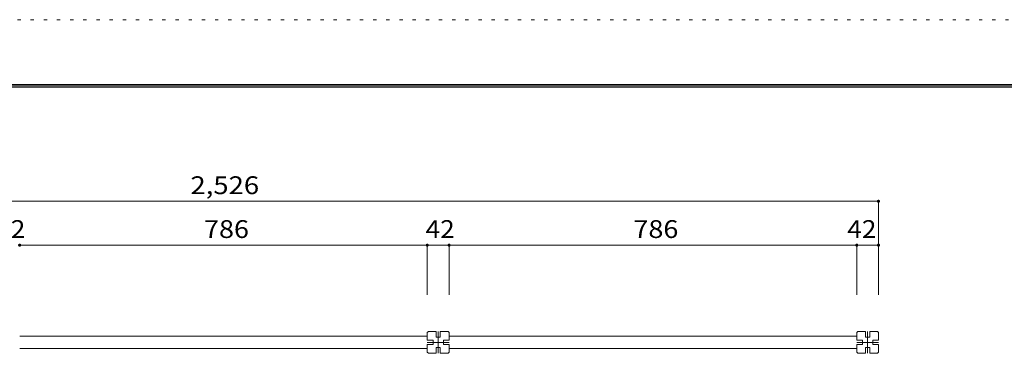
# Model space of a CAD drawing. Units: millimetres. Extents: x -6300 to 6000, y -4455 to 4425.
# Drawn here: x -2075 to 1722, y 3140 to 4425 of the extents above; entities that cross this region are included whole.
import ezdxf

# ---------------------------------------------------------------- set-up
doc = ezdxf.new("R2010")
doc.units = ezdxf.units.MM
doc.header["$LTSCALE"] = 30
doc.linetypes.add('JWW_CENTER1', pattern=[6.773333, 4.233333, -0.846667, 0.846667, -0.846667])
doc.linetypes.add('JWW_HOJO', pattern=[1.693333, -1.27, 0.423333])
for name, color, linetype in [('0-B_寸法', 7, 'Continuous'), ('F-0_補助線', 7, 'Continuous'), ('F-1_枠', 7, 'Continuous')]:
    doc.layers.add(name, color=color, linetype=linetype)
doc.styles.add('ＭＳ ゴシック', font='txt', dxfattribs={"height": 1})

msp = doc.modelspace()

# ---------------------------------------------------------------- linework, layer by layer
at = {"layer": '0-B_寸法', "color": 92, "linetype": 'Continuous', "lineweight": 5}
for p, q in [((-3814.9, 3725.6), (1237.1, 3725.6)), ((1237.1, 3725.6), (1237.1, 3556.7)), ((-2074.9, 3556.7), (-502.9, 3556.7)), ((-502.9, 3556.7), (-502.9, 3365.1)), ((-502.9, 3556.7), (-418.9, 3556.7)), ((-418.9, 3556.7), (-418.9, 3365.1)), ((-418.9, 3556.7), (1153.1, 3556.7)), ((1153.1, 3556.7), (1153.1, 3365.1)), ((1153.1, 3556.7), (1237.1, 3556.7)), ((1237.1, 3556.7), (1237.1, 3365.1))]:
    msp.add_line(p, q, dxfattribs=at)
at = {"layer": '0-B_寸法', "color": 7, "linetype": 'Continuous', "lineweight": 5}
for p, q in [((-2074.9, 3206.3), (-502.9, 3206.3)), ((-498.9, 3224.3), (-502.9, 3220.3)), ((-502.9, 3190.3), (-502.9, 3220.3)), ((-502.9, 3190.3), (-480.9, 3190.3)), ((-498.9, 3224.3), (-468.9, 3224.3)), ((-480.9, 3174.3), (-480.9, 3190.3)), ((-468.9, 3224.3), (-468.9, 3202.3)), ((-468.9, 3202.3), (-452.9, 3202.3)), ((-452.9, 3224.3), (-452.9, 3202.3)), ((-452.9, 3224.3), (-422.9, 3224.3)), ((-440.9, 3174.3), (-440.9, 3190.3)), ((-418.9, 3190.3), (-440.9, 3190.3)), ((-422.9, 3224.3), (-418.9, 3220.3)), ((-418.9, 3220.3), (-418.9, 3190.3)), ((-418.9, 3206.3), (1153.1, 3206.3)), ((1157.1, 3224.3), (1153.1, 3220.3)), ((1153.1, 3190.3), (1153.1, 3220.3)), ((1153.1, 3190.3), (1175.1, 3190.3)), ((1157.1, 3224.3), (1187.1, 3224.3)), ((1175.1, 3174.3), (1175.1, 3190.3)), ((1187.1, 3224.3), (1187.1, 3202.3)), ((1187.1, 3202.3), (1203.1, 3202.3)), ((1203.1, 3224.3), (1203.1, 3202.3)), ((1203.1, 3224.3), (1233.1, 3224.3)), ((1215.1, 3174.3), (1215.1, 3190.3)), ((1237.1, 3190.3), (1215.1, 3190.3)), ((1233.1, 3224.3), (1237.1, 3220.3)), ((1237.1, 3220.3), (1237.1, 3190.3)), ((-2074.9, 3158.3), (-502.9, 3158.3)), ((-502.9, 3174.3), (-480.9, 3174.3)), ((-502.9, 3144.3), (-502.9, 3174.3)), ((-468.9, 3140.3), (-468.9, 3162.3)), ((-468.9, 3162.3), (-452.9, 3162.3)), ((-452.9, 3140.3), (-452.9, 3162.3)), ((-418.9, 3174.3), (-440.9, 3174.3)), ((-418.9, 3174.3), (-418.9, 3144.3)), ((-418.9, 3158.3), (1153.1, 3158.3)), ((1153.1, 3174.3), (1175.1, 3174.3)), ((1153.1, 3144.3), (1153.1, 3174.3)), ((1187.1, 3140.3), (1187.1, 3162.3)), ((1187.1, 3162.3), (1203.1, 3162.3)), ((1203.1, 3140.3), (1203.1, 3162.3)), ((1237.1, 3174.3), (1215.1, 3174.3)), ((1237.1, 3174.3), (1237.1, 3144.3)), ((-502.9, 3144.3), (-498.9, 3140.3)), ((-468.9, 3140.3), (-498.9, 3140.3)), ((-422.9, 3140.3), (-452.9, 3140.3)), ((-422.9, 3140.3), (-418.9, 3144.3)), ((1153.1, 3144.3), (1157.1, 3140.3)), ((1187.1, 3140.3), (1157.1, 3140.3)), ((1233.1, 3140.3), (1203.1, 3140.3)), ((1233.1, 3140.3), (1237.1, 3144.3))]:
    msp.add_line(p, q, dxfattribs=at)
at = {"layer": '0-B_寸法', "color": 120, "linetype": 'JWW_CENTER1', "lineweight": 5}
for p, q in [((-460.9, 3224.3), (-460.9, 3140.3)), ((1195.1, 3224.3), (1195.1, 3140.3)), ((-502.9, 3182.3), (-418.9, 3182.3)), ((1153.1, 3182.3), (1237.1, 3182.3))]:
    msp.add_line(p, q, dxfattribs=at)
at = {"layer": '0-B_寸法', "color": 92, "linetype": 'Continuous', "lineweight": 5, "const_width": 6}
for points in [[(1240.1, 3725.6, 0.414214), (1237.1, 3728.6, 0.414214), (1234.1, 3725.6, 0.414214), (1237.1, 3722.6, 0.414214)], [(-2071.9, 3556.7, 0.414214), (-2074.9, 3559.7, 0.414214), (-2077.9, 3556.7, 0.414214), (-2074.9, 3553.7, 0.414214)], [(-499.9, 3556.7, 0.414214), (-502.9, 3559.7, 0.414214), (-505.9, 3556.7, 0.414214), (-502.9, 3553.7, 0.414214)], [(-415.9, 3556.7, 0.414214), (-418.9, 3559.7, 0.414214), (-421.9, 3556.7, 0.414214), (-418.9, 3553.7, 0.414214)], [(1156.1, 3556.7, 0.414214), (1153.1, 3559.7, 0.414214), (1150.1, 3556.7, 0.414214), (1153.1, 3553.7, 0.414214)], [(1240.1, 3556.7, 0.414214), (1237.1, 3559.7, 0.414214), (1234.1, 3556.7, 0.414214), (1237.1, 3553.7, 0.414214)]]:
    msp.add_lwpolyline(points, format="xyb", close=True, dxfattribs=at)
at = {"layer": 'F-0_補助線', "color": 120, "linetype": 'JWW_HOJO', "lineweight": 5}
msp.add_line((-6300, 4425), (6000, 4425), dxfattribs=at)
at = {"layer": 'F-1_枠', "color": 200, "linetype": 'Continuous', "lineweight": 5}
for p, q in [((-6000, 4175), (5700, 4175)), ((-6000, 4170), (5700, 4170)), ((-6000, 4165), (5700, 4165))]:
    msp.add_line(p, q, dxfattribs=at)

# ---------------------------------------------------------------- texts
at = {"layer": '0-B_寸法', "color": 7, "linetype": 'Continuous', "lineweight": 211, "style": 'ＭＳ ゴシック'}
for s, width, p in [('2,526', 1.133333, (-1416.4, 3753.3)), ('42', 1.083333, (-2165.6, 3584.4)), ('786', 1.111111, (-1363.9, 3584.4)), ('42', 1.083333, (-509.6, 3584.4)), ('786', 1.111111, (292.1, 3584.4)), ('42', 1.083333, (1116.7, 3584.4))]:
    msp.add_text(s, height=68.58, dxfattribs=dict(at, width=width)).set_placement(p)

doc.saveas('drawing.dxf')
